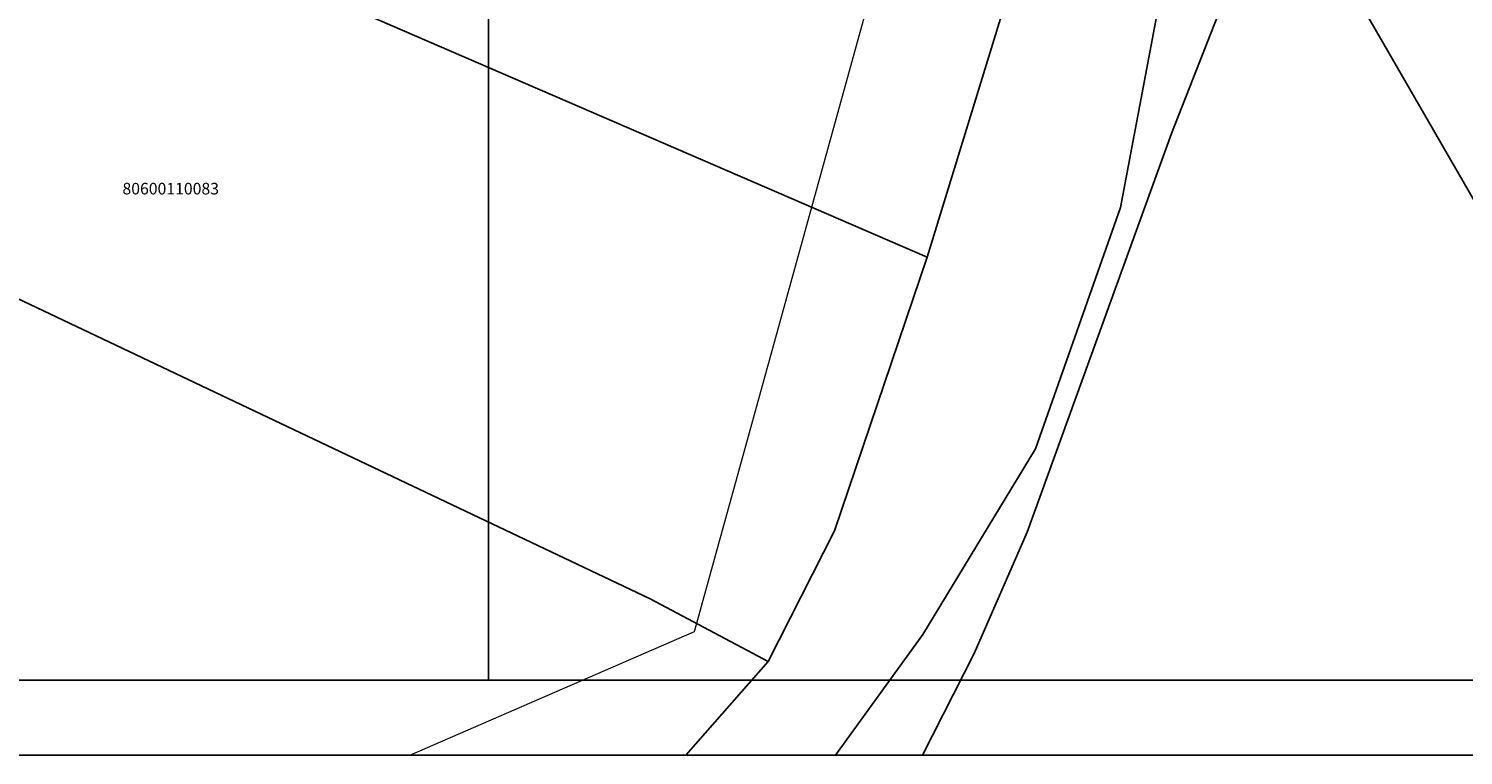
# Model space of a CAD drawing. Units: metres. Extents: x 519977 to 521018, y 314985 to 316015.
# Drawn here: x 520421 to 520668, y 314987 to 315112 of the extents above; entities that cross this region are included whole.
import ezdxf

# ---------------------------------------------------------------- set-up
doc = ezdxf.new("R2010")
doc.units = ezdxf.units.M
doc.header["$MEASUREMENT"] = 0
for name, color, linetype in [('20', 7, 'CONTINUOUS'), ('21', 7, 'CONTINUOUS'), ('24', 7, 'CONTINUOUS'), ('25', 7, 'CONTINUOUS'), ('59', 7, 'CONTINUOUS'), ('ekas_tekst', 7, 'CONTINUOUS'), ('plansete', 7, 'CONTINUOUS')]:
    doc.layers.add(name, color=color, linetype=linetype)
doc.layers.add('Pludi_melioproj', color=5, linetype='CONTINUOUS', lineweight=13, plot=False)
doc.styles.add('Style-CHAR_FAST_FONT', font='CHAR_FAST_FONT.shx')

msp = doc.modelspace()

# ---------------------------------------------------------------- linework, layer by layer
at = {"layer": '20'}
for p, q in [((520575.76, 315072.99), (520599.67, 315150.87)), ((520599.67, 315150.87), (520575.76, 315072.99)), ((520707.1, 315018.58), (520643.19, 315129.51)), ((520476.6, 315115.84), (520575.76, 315072.99))]:
    msp.add_line(p, q, dxfattribs=at)
at = {"layer": '21'}
for p, q in [((520617.92, 315094.33), (520628.71, 315121.84)), ((520593.01, 315025.57), (520617.92, 315094.33)), ((520575.76, 315072.99), (520559.72, 315025.79)), ((520575.76, 315072.99), (520559.72, 315025.79)), ((520559.72, 315025.79), (520548.29, 315003.25)), ((520559.72, 315025.79), (520548.29, 315003.25)), ((520583.85, 315004.6), (520593.01, 315025.57)), ((520574.9, 314987.06), (520583.85, 315004.6))]:
    msp.add_line(p, q, dxfattribs=at)
at = {"layer": '24'}
for p, q in [((520370.6, 315088.63), (520527.95, 315014.04)), ((520527.95, 315014.04), (520548.29, 315003.25))]:
    msp.add_line(p, q, dxfattribs=at)
at = {"layer": '25'}
msp.add_line((520548.29, 315003.25), (520534.06, 314987.06), dxfattribs=at)
msp.add_line((520548.29, 315003.25), (520534.06, 314987.06), dxfattribs=at)
at = {"layer": 'ekas_tekst', "flags": 128}
for points in [[(521018.24, 315412.77), (521013.02, 315413.54), (520982.7, 315406.27), (520954.82, 315386.26), (520900.25, 315330.49), (520843.87, 315281.99), (520806.28, 315257.13), (520771.12, 315238.94), (520723.23, 315227.42), (520684.43, 315215.9), (520648.05, 315195.29), (520626.83, 315163.77), (520618.31, 315130.33), (520609.1, 315081.56), (520594.43, 315039.96), (520575, 315007.9), (520559.93, 314987.06), (519979.63, 314987.06), (519979.63, 315256.25), (520000.81, 315275.92), (519979.63, 315297.98), (519979.63, 316013.67), (521018.24, 316013.67)], [(520559.93, 314987.06), (520575, 315007.9), (520594.43, 315039.96), (520609.1, 315081.56), (520618.31, 315130.33), (520626.83, 315163.77), (520648.05, 315195.29), (520684.43, 315215.9), (520723.23, 315227.42), (520771.12, 315238.94), (520806.28, 315257.13), (520843.87, 315281.99), (520900.25, 315330.49), (520954.82, 315386.26), (520982.7, 315406.27), (521013.02, 315413.54), (521018.24, 315412.77), (521018.24, 314987.06)]]:
    msp.add_lwpolyline(points, close=True, dxfattribs=at)
at = {"layer": 'plansete'}
for p, q in [((520500, 315500), (520500, 315000)), ((520500, 315000), (520500, 315500)), ((520500, 315000), (520000, 315000)), ((521000, 315000), (520500, 315000))]:
    msp.add_line(p, q, dxfattribs=at)
at = {"layer": 'Pludi_melioproj', "linetype": 'Continuous', "lineweight": 13, "flags": 128}
msp.add_lwpolyline([(521018.24, 314987.06), (520486.47, 314987.06), (520535.56, 315008.45), (520580.7, 315171.56), (520573.23, 315188.2), (520551.85, 315221.14), (520557.33, 315252.99), (520563.72, 315255.98), (520573.27, 315255.18), (520573.5, 315244.23), (520571.5, 315236.82), (520572.48, 315231.46), (520578.82, 315225.52), (520586.59, 315216.93), (520594.9, 315197.85), (520598.07, 315186.29), (520600.56, 315184.94), (520603.71, 315183.91), (520604.9, 315184.66), (520614.37, 315200.44), (520633.11, 315219.6), (520686.25, 315247.62)], dxfattribs=at)

# ---------------------------------------------------------------- texts
at = {"layer": '59', "style": 'Style-CHAR_FAST_FONT'}
msp.add_text('80600110083', height=2, dxfattribs=at).set_placement((520436.85, 315083.83))

doc.saveas('drawing.dxf')
